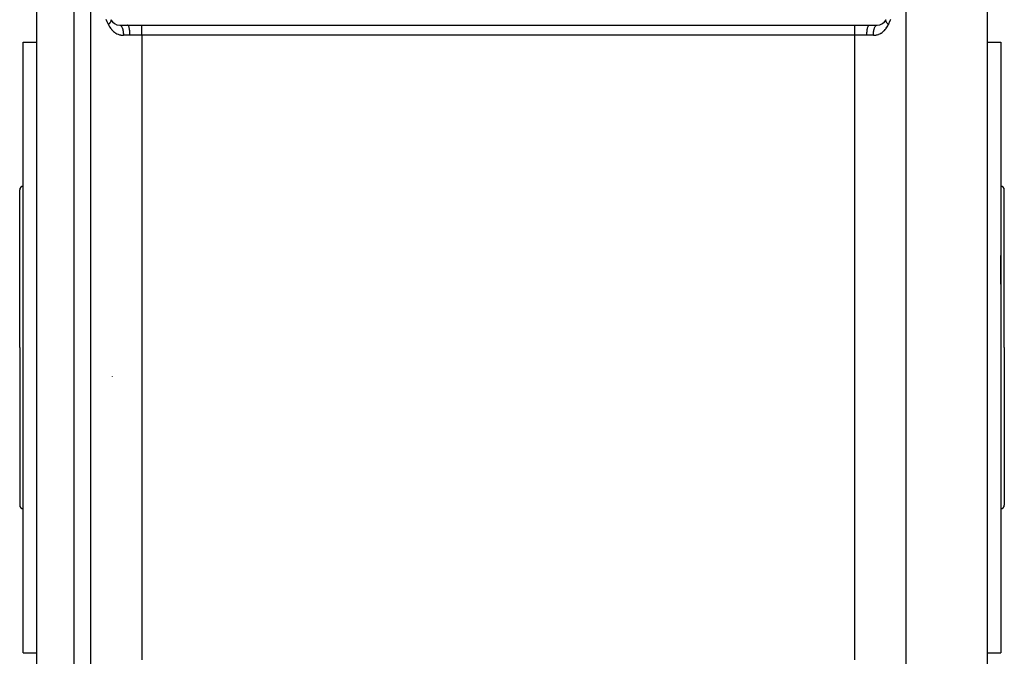
# Model space of a CAD drawing. Extents: x 24 to 1814, y -1194 to 406.
# Drawn here: x 24 to 314, y -615 to -427 of the extents above; entities that cross this region are included whole.
import ezdxf

# ---------------------------------------------------------------- set-up
doc = ezdxf.new("R2010")
doc.units = 0
doc.linetypes.add('DASHED', pattern=[11.05, 8.7, -2.35])
doc.layers.get('0').update_dxf_attribs({"linetype": 'CONTINUOUS'})
doc.layers.add('NEVIDI', color=4, linetype='DASHED')

msp = doc.modelspace()

# ---------------------------------------------------------------- linework, layer by layer
at = {"color": 2}
for p, q in [((308.9999, -393.906049), (308.9999, -523.906049)), ((29, -523.906049), (29, -401.460528)), ((45, -643.906049), (45, -403.906049)), ((45, -643.906049), (45, -403.906049)), ((285, -403.906049), (285, -643.906049)), ((285, -403.906049), (285, -643.906049)), ((53.466881, -428.906049), (55.786925, -428.906049)), ((55.786925, -428.906049), (60, -428.906049)), ((60, -428.906049), (270, -428.906049)), ((270, -428.906049), (274.213069, -428.906049)), ((274.213075, -428.906049), (276.533119, -428.906049)), ((25, -433.906049), (29, -433.906049)), ((25, -523.906049), (25, -433.906049)), ((308.9999, -433.906049), (312.9999, -433.906049)), ((312.9999, -433.906049), (312.9999, -523.906049)), ((24, -523.906049), (24, -477.406049)), ((24, -523.906049), (24, -477.406049)), ((314, -523.906049), (314, -477.406049)), ((314, -523.906049), (314, -477.406049)), ((313.992632, -483.906049), (313.991001, -483.906049)), ((313.992632, -483.906049), (313.991001, -483.906049)), ((24, -523.906049), (24, -570.406049)), ((24, -523.906049), (24, -570.406049)), ((25, -613.906049), (25, -523.906049)), ((29, -673.906049), (29, -523.906049)), ((308.9999, -523.906049), (308.9999, -653.906049)), ((312.9999, -523.906049), (312.9999, -613.906049)), ((314, -523.906049), (314, -570.406049)), ((314, -523.906049), (314, -570.406049)), ((51.35, -532.421446), (51.35, -532.319751)), ((25, -613.906049), (29, -613.906049)), ((308.9999, -613.906049), (312.9999, -613.906049))]:
    msp.add_line(p, q, dxfattribs=at)
for centre, radius, start, end in [((53.466881, -425.906049), 3, 207.910068, 270), ((276.533119, -425.906049), 3, 270, 332.089932), ((25, -477.406049), 1, 90, 180), ((313, -477.406049), 1, 0, 90), ((25, -570.406049), 1, 180, 270), ((313, -570.406049), 1, 270, 360)]:
    msp.add_arc(centre, radius, start, end, dxfattribs=at)
at = {"layer": 'NEVIDI', "color": 7, "linetype": 'CONTINUOUS'}
for p, q in [((40, -523.906049), (40, -409.34393)), ((49.785614, -427.900826), (49.514947, -427.250126)), ((49.876677, -428.11484), (49.785614, -427.900826)), ((50.137317, -428.71456), (49.876677, -428.11484)), ((50.137317, -428.71456), (50.284892, -429.026295)), ((50.141771, -428.710393), (50.137318, -428.714554)), ((50.195052, -428.659757), (50.141771, -428.710393)), ((50.217924, -428.637509), (50.195052, -428.659757)), ((50.243625, -428.612119), (50.217924, -428.637509)), ((50.262681, -428.593013), (50.243625, -428.612119)), ((50.268716, -428.58691), (50.262681, -428.593013)), ((50.290421, -428.564752), (50.268716, -428.58691)), ((50.284892, -429.026295), (50.312047, -429.079263)), ((50.338529, -428.514386), (50.290421, -428.564752)), ((50.312047, -429.079263), (50.48206, -429.385525)), ((50.359076, -428.492309), (50.338529, -428.514386)), ((50.376676, -428.473108), (50.359076, -428.492309)), ((50.39376, -428.454203), (50.376676, -428.473108)), ((50.404449, -428.442234), (50.39376, -428.454203)), ((50.423806, -428.420272), (50.404449, -428.442234)), ((50.466481, -428.370444), (50.423806, -428.420272)), ((50.484526, -428.348739), (50.466481, -428.370444)), ((50.495169, -428.335745), (50.484526, -428.348739)), ((50.510233, -428.317095), (50.495169, -428.335745)), ((50.52431, -428.29938), (50.510233, -428.317095)), ((50.541148, -428.277805), (50.52431, -428.29938)), ((50.577958, -428.22902), (50.541148, -428.277805)), ((50.593495, -428.20769), (50.577958, -428.22902)), ((50.59842, -428.200827), (50.593495, -428.20769)), ((50.611334, -428.182592), (50.59842, -428.200827)), ((50.627326, -428.159489), (50.611334, -428.182592)), ((50.641508, -428.13848), (50.627326, -428.159489)), ((50.672267, -428.090995), (50.641508, -428.13848)), ((50.685069, -428.070348), (50.672267, -428.090995)), ((50.685719, -428.069285), (50.685069, -428.070348)), ((50.696403, -428.051574), (50.685719, -428.069285)), ((50.712734, -428.023611), (50.696403, -428.051574)), ((50.724173, -428.003302), (50.712734, -428.023611)), ((50.748639, -427.957496), (50.724173, -428.003302)), ((50.756517, -427.941937), (50.748639, -427.957496)), ((50.758691, -427.937563), (50.756517, -427.941937)), ((50.764903, -427.924864), (50.758691, -427.937563)), ((50.77998, -427.892636), (50.764903, -427.924864)), ((50.788607, -427.873148), (50.77998, -427.892636)), ((50.806627, -427.829294), (50.788607, -427.873148)), ((50.810289, -427.819738), (50.806627, -427.829294)), ((50.813813, -427.810298), (50.810289, -427.819738)), ((50.816351, -427.803333), (50.813813, -427.810298)), ((50.816185, -427.310974), (50.825406, -427.329529)), ((50.828543, -427.767582), (50.816351, -427.803333)), ((50.825406, -427.329529), (50.83137, -427.34288)), ((50.834292, -427.749068), (50.828543, -427.767582)), ((50.83137, -427.34288), (50.843339, -427.374232)), ((50.845725, -427.707508), (50.834292, -427.749068)), ((50.843339, -427.374232), (50.846654, -427.384422)), ((50.846753, -427.70335), (50.845725, -427.707508)), ((50.846654, -427.384422), (50.847849, -427.388315)), ((50.850012, -427.689545), (50.846753, -427.70335)), ((50.847849, -427.388315), (50.850295, -427.396699)), ((50.850404, -427.687812), (50.850012, -427.689545)), ((50.850295, -427.396699), (50.856478, -427.421264)), ((50.858128, -427.649192), (50.850404, -427.687812)), ((50.856478, -427.421264), (50.859536, -427.436086)), ((50.860949, -427.631809), (50.858128, -427.649192)), ((50.859536, -427.436086), (50.864832, -427.470679)), ((50.865644, -427.593566), (50.860949, -427.631809)), ((50.864832, -427.470679), (50.865606, -427.477668)), ((50.865606, -427.477668), (50.86642, -427.486187)), ((50.865716, -427.592808), (50.865644, -427.593566)), ((50.866859, -427.579019), (50.865716, -427.592808)), ((50.86642, -427.486187), (50.866831, -427.491169)), ((50.866831, -427.491169), (50.868362, -427.522277)), ((50.867071, -427.575997), (50.866859, -427.579019)), ((50.868479, -427.538432), (50.867071, -427.575997)), ((50.868362, -427.522277), (50.868479, -427.538432)), ((53.466881, -428.906049), (53.569068, -428.91929)), ((53.569068, -428.91929), (53.573595, -428.920492)), ((53.573595, -428.920492), (53.593463, -428.92639)), ((53.593463, -428.92639), (53.713227, -428.983837)), ((53.713227, -428.983837), (53.717176, -428.986386)), ((53.717176, -428.986386), (53.736526, -428.999494)), ((53.736526, -428.999494), (53.853018, -429.101026)), ((53.853018, -429.101026), (53.85626, -429.10443)), ((53.85626, -429.10443), (53.874851, -429.124586)), ((53.874851, -429.124586), (53.985813, -429.268666)), ((55.85284, -428.919306), (55.786929, -428.906049)), ((55.868551, -428.926397), (55.85284, -428.919306)), ((55.872579, -428.92846), (55.868551, -428.926397)), ((55.945803, -428.983849), (55.872579, -428.92846)), ((55.960867, -428.999554), (55.945803, -428.983849)), ((55.96474, -429.003836), (55.960867, -428.999554)), ((56.03591, -429.100978), (55.96474, -429.003836)), ((56.050022, -429.124586), (56.03591, -429.100978)), ((56.053791, -429.131147), (56.050022, -429.124586)), ((56.121582, -429.268688), (56.053791, -429.131147)), ((60, -428.969886), (60, -428.906049)), ((60, -428.969949), (60, -428.969886)), ((60, -428.973984), (60, -428.969949)), ((60, -429.084717), (60, -428.973984)), ((60, -429.090575), (60, -429.084717)), ((60, -429.101319), (60, -429.090575)), ((60, -429.239136), (60, -429.101319)), ((270, -428.96996), (270, -428.906049)), ((270, -428.974012), (270, -428.96996)), ((270, -428.978201), (270, -428.974012)), ((270, -429.090535), (270, -428.978201)), ((270, -429.09647), (270, -429.090535)), ((270, -429.101319), (270, -429.09647)), ((270, -429.246666), (270, -429.101319)), ((273.878425, -429.268668), (273.949982, -429.124587)), ((273.949982, -429.124587), (273.953737, -429.118158)), ((273.953737, -429.118158), (273.964062, -429.101028)), ((273.964062, -429.101028), (274.039148, -428.999535)), ((274.039148, -428.999535), (274.043072, -428.9953)), ((274.043072, -428.9953), (274.054211, -428.983837)), ((274.054211, -428.983837), (274.131444, -428.926391)), ((274.131444, -428.926391), (274.135466, -428.924429)), ((274.135466, -428.924429), (274.147176, -428.91929)), ((274.147176, -428.91929), (274.213075, -428.906049)), ((276.014183, -429.268689), (276.106738, -429.145631)), ((276.106738, -429.145631), (276.125153, -429.124584)), ((276.125153, -429.124584), (276.147026, -429.100987)), ((276.147026, -429.100987), (276.24416, -429.013631)), ((276.24416, -429.013631), (276.263478, -428.999502)), ((276.263478, -428.999502), (276.286745, -428.983861)), ((276.286745, -428.983861), (276.386738, -428.933292)), ((276.386738, -428.933292), (276.406546, -428.926399)), ((276.406546, -428.926399), (276.430909, -428.919308)), ((276.430909, -428.919308), (276.531928, -428.906051)), ((279.131528, -427.538438), (279.132457, -427.501891)), ((279.131856, -427.554808), (279.131528, -427.538438)), ((279.132198, -427.563235), (279.131856, -427.554808)), ((279.133143, -427.579029), (279.132198, -427.563235)), ((279.132457, -427.501891), (279.1336, -427.486172)), ((279.134286, -427.592807), (279.133143, -427.579029)), ((279.1336, -427.486172), (279.134415, -427.477668)), ((279.136093, -427.609815), (279.134286, -427.592807)), ((279.134415, -427.477668), (279.136141, -427.463085)), ((279.14188, -427.649183), (279.136093, -427.609815)), ((279.136141, -427.463085), (279.137875, -427.451146)), ((279.137875, -427.451146), (279.140488, -427.436095)), ((279.140488, -427.436095), (279.148101, -427.402632)), ((279.145156, -427.666769), (279.14188, -427.649183)), ((279.145999, -427.670964), (279.145156, -427.666769)), ((279.149619, -427.687841), (279.145999, -427.670964)), ((279.148101, -427.402632), (279.152175, -427.388294)), ((279.154283, -427.707462), (279.149619, -427.687841)), ((279.152175, -427.388294), (279.153364, -427.384419)), ((279.153364, -427.384419), (279.157753, -427.371085)), ((279.15902, -427.725606), (279.154283, -427.707462)), ((279.157753, -427.371085), (279.163113, -427.356466)), ((279.171463, -427.767535), (279.15902, -427.725606)), ((279.163113, -427.356466), (279.168645, -427.342859)), ((279.168645, -427.342859), (279.182897, -427.312725)), ((279.177412, -427.785506), (279.171463, -427.767535)), ((279.177643, -427.786182), (279.177412, -427.785506)), ((279.183674, -427.803355), (279.177643, -427.786182)), ((279.193387, -427.829295), (279.183674, -427.803355)), ((279.201016, -427.848458), (279.193387, -427.829295)), ((279.220023, -427.892634), (279.201016, -427.848458)), ((279.226235, -427.906174), (279.220023, -427.892634)), ((279.229084, -427.912258), (279.226235, -427.906174)), ((279.235106, -427.924878), (279.229084, -427.912258)), ((279.251338, -427.957443), (279.235106, -427.924878)), ((279.261817, -427.977493), (279.251338, -427.957443)), ((279.287275, -428.023607), (279.261817, -427.977493)), ((279.292195, -428.032151), (279.287275, -428.023607)), ((279.299123, -428.044001), (279.292195, -428.032151)), ((279.303585, -428.051529), (279.299123, -428.044001)), ((279.327757, -428.091003), (279.303585, -428.051529)), ((279.341002, -428.111793), (279.327757, -428.091003)), ((279.372705, -428.15951), (279.341002, -428.111793)), ((279.374786, -428.16255), (279.372705, -428.15951)), ((279.387296, -428.180615), (279.374786, -428.16255)), ((279.388683, -428.182595), (279.387296, -428.180615)), ((279.42204, -428.229005), (279.388683, -428.182595)), ((279.437926, -428.25035), (279.42204, -428.229005)), ((279.473495, -428.296587), (279.437926, -428.25035)), ((279.475684, -428.299368), (279.473495, -428.296587)), ((279.489775, -428.3171), (279.475684, -428.299368)), ((279.492897, -428.32099), (279.489775, -428.3171)), ((279.533552, -428.370474), (279.492897, -428.32099)), ((279.51794, -429.385521), (279.662597, -429.127631)), ((279.552034, -428.392298), (279.533552, -428.370474)), ((279.587716, -428.43337), (279.552034, -428.392298)), ((279.595534, -428.442194), (279.587716, -428.43337)), ((279.606262, -428.454205), (279.595534, -428.442194)), ((279.615235, -428.464168), (279.606262, -428.454205)), ((279.661507, -428.5144), (279.615235, -428.464168)), ((279.682413, -428.536508), (279.661507, -428.5144)), ((279.662597, -429.127631), (279.690194, -429.074937)), ((279.716657, -428.571995), (279.682413, -428.536508)), ((279.690194, -429.074937), (279.862683, -428.71456)), ((279.731352, -428.586962), (279.716657, -428.571995)), ((279.737328, -428.593004), (279.731352, -428.586962)), ((279.753416, -428.609153), (279.737328, -428.593004)), ((279.804949, -428.659751), (279.753416, -428.609153)), ((279.828132, -428.681985), (279.804949, -428.659751)), ((279.859495, -428.711575), (279.828132, -428.681985)), ((279.862688, -428.714557), (279.859495, -428.711575)), ((280.031097, -428.329182), (279.862683, -428.71456)), ((280.123324, -428.114838), (280.031097, -428.329182)), ((280.396673, -427.465063), (280.123324, -428.114838)), ((280.485053, -427.250127), (280.396673, -427.465063)), ((50.48206, -429.385525), (50.505513, -429.424723)), ((50.505513, -429.424723), (50.535523, -429.473921)), ((50.535523, -429.473921), (50.747904, -429.794784)), ((50.747904, -429.794784), (50.780621, -429.840432)), ((50.780621, -429.840432), (51.011453, -430.138177)), ((51.011453, -430.138177), (51.047177, -430.180786)), ((51.047177, -430.180786), (51.297019, -430.45644)), ((51.297019, -430.45644), (51.335523, -430.495735)), ((51.335523, -430.495735), (51.601775, -430.746879)), ((51.601775, -430.746879), (51.642418, -430.782247)), ((51.642418, -430.782247), (51.921972, -431.00617)), ((51.921972, -431.00617), (51.964598, -431.037518)), ((51.964598, -431.037518), (52.017068, -431.07515)), ((52.017068, -431.07515), (52.258329, -431.235195)), ((52.258329, -431.235195), (52.303064, -431.262623)), ((52.303064, -431.262623), (52.611191, -431.433678)), ((52.611191, -431.433678), (52.658165, -431.45712)), ((52.658165, -431.45712), (52.980749, -431.600583)), ((52.980749, -431.600583), (53.029493, -431.619696)), ((53.029493, -431.619696), (53.360786, -431.73241)), ((53.360786, -431.73241), (53.410361, -431.746753)), ((53.410361, -431.746753), (53.678978, -431.813438)), ((53.678978, -431.813438), (53.750183, -431.828038)), ((53.750183, -431.828038), (53.800968, -431.837673)), ((53.800968, -431.837673), (54.149624, -431.886513)), ((53.985813, -429.268666), (53.988439, -429.272601)), ((53.988439, -429.272601), (54.005876, -429.29939)), ((54.005876, -429.29939), (54.109253, -429.483736)), ((54.109253, -429.483736), (54.111273, -429.487813)), ((54.111273, -429.487813), (54.127219, -429.52069)), ((54.127219, -429.52069), (54.221135, -429.742386)), ((54.149624, -431.886513), (54.201757, -431.891248)), ((54.201757, -431.891248), (54.555734, -431.906049)), ((54.221135, -429.742386), (54.222518, -429.746053)), ((54.222518, -429.746053), (54.236815, -429.784727)), ((54.236815, -429.784727), (54.319496, -430.040134)), ((54.319496, -430.040134), (54.320386, -430.043224)), ((54.320386, -430.043224), (54.332651, -430.086696)), ((54.332651, -430.086696), (54.402467, -430.37133)), ((54.402467, -430.37133), (54.402895, -430.373314)), ((54.402895, -430.373314), (54.412963, -430.420978)), ((54.412963, -430.420978), (54.468598, -430.730113)), ((54.468598, -430.730113), (54.468738, -430.73102)), ((54.468738, -430.73102), (54.476416, -430.78201)), ((54.476416, -430.78201), (54.516674, -431.109735)), ((54.516674, -431.109735), (54.516706, -431.110052)), ((54.516706, -431.110052), (54.521817, -431.163116)), ((54.521817, -431.163116), (54.545842, -431.502596)), ((54.545842, -431.502596), (54.545939, -431.504554)), ((54.545939, -431.504554), (54.548352, -431.557303)), ((54.548352, -431.557303), (54.555733, -431.902758)), ((54.555733, -431.902758), (54.555734, -431.906049)), ((56.489104, -431.906049), (54.555734, -431.906049)), ((56.134521, -429.299413), (56.121582, -429.268688)), ((56.138018, -429.307983), (56.134521, -429.299413)), ((56.201183, -429.483752), (56.138018, -429.307983)), ((56.212763, -429.520692), (56.201183, -429.483752)), ((56.215967, -429.531197), (56.212763, -429.520692)), ((56.273331, -429.742393), (56.215967, -429.531197)), ((56.283442, -429.784729), (56.273331, -429.742393)), ((56.286298, -429.797001), (56.283442, -429.784729)), ((56.336759, -430.040147), (56.286298, -429.797001)), ((56.345241, -430.086704), (56.336759, -430.040147)), ((56.347689, -430.100496), (56.345241, -430.086704)), ((56.390261, -430.371314), (56.347689, -430.100496)), ((56.397034, -430.420994), (56.390261, -430.371314)), ((56.399029, -430.436059), (56.397034, -430.420994)), ((56.432912, -430.730116), (56.399029, -430.436059)), ((56.437954, -430.782012), (56.432912, -430.730116)), ((56.439461, -430.798082), (56.437954, -430.782012)), ((56.463934, -431.110056), (56.439461, -430.798082)), ((56.467219, -431.162922), (56.463934, -431.110056)), ((56.468212, -431.179708), (56.467219, -431.162922)), ((56.482786, -431.504554), (56.468212, -431.179708)), ((56.484342, -431.557331), (56.482786, -431.504554)), ((56.484802, -431.574535), (56.484342, -431.557331)), ((56.489104, -431.906049), (56.484802, -431.574535)), ((57.222454, -431.900252), (56.489104, -431.906049)), ((57.276364, -431.899471), (57.222454, -431.900252)), ((57.337175, -431.89855), (57.276364, -431.899471)), ((58.120762, -431.884599), (57.337175, -431.89855)), ((58.236994, -431.882489), (58.120762, -431.884599)), ((59.022589, -431.870459), (58.236994, -431.882489)), ((59.138573, -431.869118), (59.022589, -431.870459)), ((59.154642, -431.868943), (59.138573, -431.869118)), ((59.922453, -431.864134), (59.154642, -431.868943)), ((60, -431.864089), (59.922453, -431.864134)), ((60, -429.246658), (60, -429.239136)), ((60, -429.282269), (60, -429.246658)), ((60, -429.431043), (60, -429.282269)), ((60, -429.440116), (60, -429.431043)), ((60, -429.50938), (60, -429.440116)), ((60, -429.657742), (60, -429.50938)), ((60, -429.668252), (60, -429.657742)), ((60, -429.778638), (60, -429.668252)), ((60, -429.915807), (60, -429.778638)), ((60, -429.927597), (60, -429.915807)), ((60, -430.085235), (60, -429.927597)), ((60, -430.201676), (60, -430.085235)), ((60, -430.214563), (60, -430.201676)), ((60, -430.423683), (60, -430.214563)), ((60, -430.511384), (60, -430.423683)), ((60, -430.525223), (60, -430.511384)), ((60, -430.787951), (60, -430.525223)), ((60, -430.840319), (60, -430.787951)), ((60, -430.854867), (60, -430.840319)), ((60, -431.171673), (60, -430.854867)), ((60, -431.183733), (60, -431.171673)), ((60, -431.198824), (60, -431.183733)), ((60, -431.537075), (60, -431.198824)), ((60, -431.552482), (60, -431.537075)), ((60, -431.567588), (60, -431.552482)), ((60, -431.864089), (60, -431.567588)), ((270, -431.864089), (60, -431.864089)), ((60, -431.864089), (60, -615.948009)), ((270, -429.254253), (270, -429.246666)), ((270, -429.282243), (270, -429.254253)), ((270, -429.44019), (270, -429.282243)), ((270, -429.449333), (270, -429.44019)), ((270, -429.50938), (270, -429.449333)), ((270, -429.668223), (270, -429.50938)), ((270, -429.678784), (270, -429.668223)), ((270, -429.778643), (270, -429.678784)), ((270, -429.927597), (270, -429.778643)), ((270, -429.939439), (270, -429.927597)), ((270, -430.085236), (270, -429.939439)), ((270, -430.214607), (270, -430.085236)), ((270, -430.227546), (270, -430.214607)), ((270, -430.423679), (270, -430.227546)), ((270, -430.525121), (270, -430.423679)), ((270, -430.538974), (270, -430.525121)), ((270, -430.787972), (270, -430.538974)), ((270, -430.854851), (270, -430.787972)), ((270, -430.869427), (270, -430.854851)), ((270, -431.171668), (270, -430.869427)), ((270, -431.198937), (270, -431.171668)), ((270, -431.214019), (270, -431.198937)), ((270, -431.552401), (270, -431.214019)), ((270, -431.567543), (270, -431.552401)), ((270, -431.567792), (270, -431.567543)), ((270, -431.864089), (270, -431.567792)), ((270.745447, -431.867916), (270, -431.864089)), ((270, -615.948009), (270, -431.864089)), ((270.845358, -431.868943), (270.745447, -431.867916)), ((270.861427, -431.869118), (270.845358, -431.868943)), ((271.646311, -431.880437), (270.861427, -431.869118)), ((271.763009, -431.882489), (271.646311, -431.880437)), ((272.547606, -431.896702), (271.763009, -431.882489)), ((272.662825, -431.89855), (272.547606, -431.896702)), ((272.723636, -431.899471), (272.662825, -431.89855)), ((273.435017, -431.905976), (272.723636, -431.899471)), ((273.510896, -431.906049), (273.435017, -431.905976)), ((273.510896, -431.906049), (273.515656, -431.557328)), ((275.444266, -431.906049), (273.510896, -431.906049)), ((273.515656, -431.557328), (273.516139, -431.540122)), ((273.516139, -431.540122), (273.517213, -431.504552)), ((273.517213, -431.504552), (273.53278, -431.162917)), ((273.53278, -431.162917), (273.533782, -431.146371)), ((273.533782, -431.146371), (273.536064, -431.110051)), ((273.536064, -431.110051), (273.562045, -430.782027)), ((273.562045, -430.782027), (273.563581, -430.765916)), ((273.563581, -430.765916), (273.567088, -430.730114)), ((273.567088, -430.730114), (273.602964, -430.420991)), ((273.602964, -430.420991), (273.60497, -430.40605)), ((273.60497, -430.40605), (273.609734, -430.371333)), ((273.609734, -430.371333), (273.654757, -430.0867)), ((273.654757, -430.0867), (273.65722, -430.072984)), ((273.65722, -430.072984), (273.66324, -430.040138)), ((273.66324, -430.040138), (273.716559, -429.78473)), ((273.716559, -429.78473), (273.719434, -429.772517)), ((273.719434, -429.772517), (273.726671, -429.742389)), ((273.726671, -429.742389), (273.787236, -429.520692)), ((273.787236, -429.520692), (273.790464, -429.510236)), ((273.790464, -429.510236), (273.798822, -429.483738)), ((273.798822, -429.483738), (273.865487, -429.299392)), ((273.865487, -429.299392), (273.86902, -429.29085)), ((273.86902, -429.29085), (273.878425, -429.268668)), ((275.444266, -431.906049), (275.745204, -431.89538)), ((275.444269, -431.906045), (275.449516, -431.612)), ((275.449516, -431.612), (275.451654, -431.557301)), ((275.451654, -431.557301), (275.454066, -431.504554)), ((275.454066, -431.504554), (275.473422, -431.216485)), ((275.473422, -431.216485), (275.478186, -431.163119)), ((275.478186, -431.163119), (275.483298, -431.110049)), ((275.483298, -431.110049), (275.516277, -430.833173)), ((275.516277, -430.833173), (275.523583, -430.782012)), ((275.523583, -430.782012), (275.531402, -430.73011)), ((275.531402, -430.73011), (275.577315, -430.469025)), ((275.577315, -430.469025), (275.587038, -430.420985)), ((275.587038, -430.420985), (275.597534, -430.371331)), ((275.597534, -430.371331), (275.655391, -430.130728)), ((275.655391, -430.130728), (275.667351, -430.086699)), ((275.667351, -430.086699), (275.680507, -430.040135)), ((275.680507, -430.040135), (275.749206, -429.823953)), ((275.745204, -431.89538), (275.797195, -431.891326)), ((275.749206, -429.823953), (275.763184, -429.784727)), ((275.763184, -429.784727), (275.778869, -429.742379)), ((275.778869, -429.742379), (275.856987, -429.554535)), ((275.797195, -431.891326), (276.146548, -431.846932)), ((275.856987, -429.554535), (275.872787, -429.520693)), ((275.872787, -429.520693), (275.890752, -429.483736)), ((275.890752, -429.483736), (275.976847, -429.327104)), ((275.976847, -429.327104), (275.994117, -429.299416)), ((275.994117, -429.299416), (276.014183, -429.268689)), ((276.146548, -431.846932), (276.197201, -431.837989)), ((276.197201, -431.837989), (276.321021, -431.813421)), ((276.321021, -431.813421), (276.537797, -431.761059)), ((276.537797, -431.761059), (276.587152, -431.747452)), ((276.587152, -431.747452), (276.919147, -431.639139)), ((276.919147, -431.639139), (276.968049, -431.620658)), ((276.968049, -431.620658), (277.292262, -431.481148)), ((277.292262, -431.481148), (277.339688, -431.458186)), ((277.339688, -431.458186), (277.650639, -431.290298)), ((277.650639, -431.290298), (277.695577, -431.263445)), ((277.695577, -431.263445), (277.982932, -431.075151)), ((277.982932, -431.075151), (277.991693, -431.06894)), ((277.991693, -431.06894), (278.034439, -431.038221)), ((278.034439, -431.038221), (278.316344, -430.817451)), ((278.316344, -430.817451), (278.357011, -430.782845)), ((278.357011, -430.782845), (278.625238, -430.535213)), ((278.625238, -430.535213), (278.663922, -430.496537)), ((278.663922, -430.496537), (278.91654, -430.223243)), ((278.91654, -430.223243), (278.952813, -430.180808)), ((278.952813, -430.180808), (279.187064, -429.884575)), ((279.187064, -429.884575), (279.220353, -429.839051)), ((279.220353, -429.839051), (279.435805, -429.519951)), ((279.435805, -429.519951), (279.466119, -429.471251)), ((279.466119, -429.471251), (279.51794, -429.385521)), ((313, -505.287029), (313, -496.820056)), ((40, -673.906049), (40, -523.906049))]:
    msp.add_line(p, q, dxfattribs=at)

doc.saveas('drawing.dxf')
